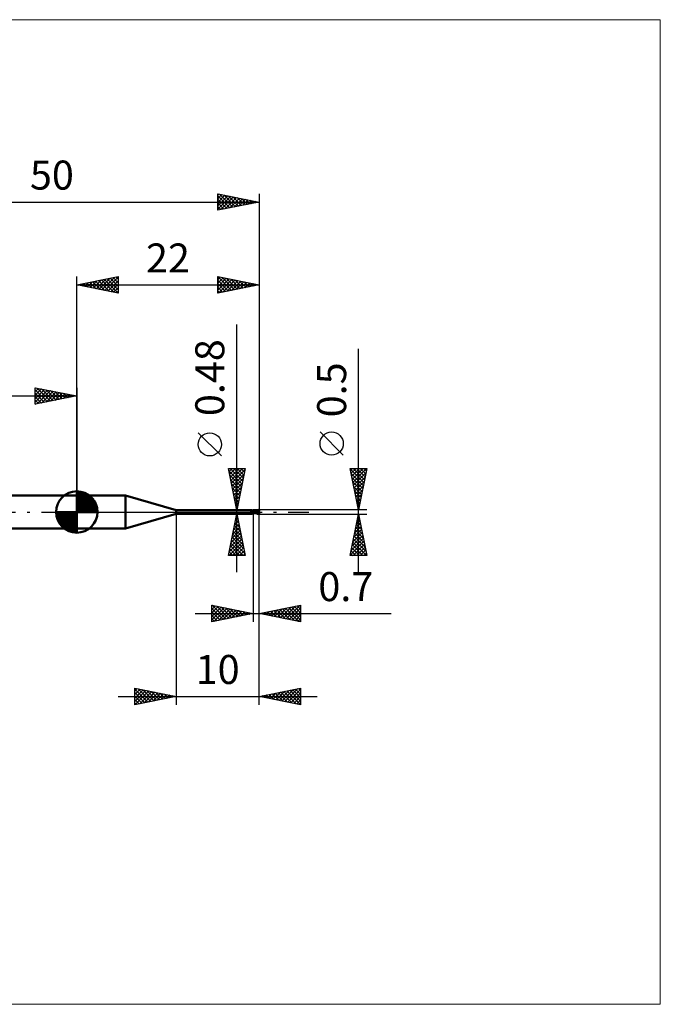
# Model space of a CAD drawing. Units: millimetres. Extents: x -66 to 70, y -59 to 59.
# Drawn here: x -7 to 70, y -59 to 59 of the extents above; entities that cross this region are included whole.
import ezdxf
from ezdxf.enums import TextEntityAlignment as Align

# ---------------------------------------------------------------- set-up
doc = ezdxf.new("R2010")
doc.units = ezdxf.units.MM
doc.header["$LTSCALE"] = 7
doc.linetypes.add('LONGDASH_DASH', pattern=[0.85, 0.4, -0.2, 0.05, -0.2])
for name, color, linetype in [('1', 4, 'CONTINUOUS'), ('2', 7, 'CONTINUOUS'), ('4', 2, 'LONGDASH_DASH'), ('CUT', 1, 'CONTINUOUS'), ('INFTOTAL', 9, 'CONTINUOUS'), ('NOCUT', 7, 'CONTINUOUS'), ('SK1', 4, 'CONTINUOUS'), ('SK2', 7, 'CONTINUOUS'), ('SK4', 2, 'LONGDASH_DASH')]:
    doc.layers.add(name, color=color, linetype=linetype)
doc.styles.get("Standard").update_dxf_attribs({"font": 'Monospac821 BT'})

msp = doc.modelspace()

# ---------------------------------------------------------------- linework, layer by layer
at = {"layer": '1', "color": 4, "linetype": 'CONTINUOUS', "lineweight": 50}
for p, q in [((0, 2), (5.86, 2)), ((0, -2), (0, 2)), ((12, 0.24), (5.86, 2)), ((5.86, -2), (5.86, 2)), ((12, 0.24), (21.14, 0.24)), ((12, -0.24), (12, 0.24)), ((20.97, 0.18), (20.98, 0.18)), ((20.97, 0.17), (20.97, 0.18)), ((20.97, 0.16), (20.97, 0.17)), ((20.97, 0.17), (20.97, 0.17)), ((20.97, 0.17), (20.97, 0.17)), ((20.97, 0.17), (20.97, 0.17)), ((20.97, 0.17), (20.97, 0.17)), ((20.97, 0.17), (20.97, 0.17)), ((20.97, 0.17), (20.97, 0.17)), ((20.97, 0.16), (20.97, 0.16)), ((20.97, 0.16), (20.97, 0.16)), ((20.97, 0.16), (20.97, 0.16)), ((20.97, 0.16), (20.97, 0.16)), ((20.97, 0.16), (20.97, 0.16)), ((20.97, 0.15), (20.97, 0.16)), ((20.98, 0.15), (20.97, 0.15)), ((20.98, 0.18), (20.99, 0.18)), ((20.98, 0.18), (20.98, 0.18)), ((20.98, 0.18), (20.98, 0.18)), ((20.98, 0.18), (20.98, 0.18)), ((20.98, 0.18), (20.98, 0.18)), ((20.98, 0.18), (20.98, 0.18)), ((20.98, 0.18), (20.98, 0.18)), ((20.98, 0.15), (20.98, 0.15)), ((20.98, 0.15), (20.98, 0.15)), ((20.98, 0.15), (20.98, 0.15)), ((20.98, 0.15), (20.98, 0.15)), ((20.98, 0.15), (20.98, 0.15)), ((20.98, 0.14), (20.98, 0.15)), ((20.98, 0.14), (20.98, 0.14)), ((20.99, 0.13), (20.98, 0.14)), ((20.99, 0.18), (21, 0.19)), ((20.99, 0.18), (20.99, 0.18)), ((20.99, 0.18), (20.99, 0.18)), ((20.99, 0.18), (20.99, 0.18)), ((21, 0.12), (20.99, 0.13)), ((21, 0.19), (21.01, 0.19)), ((21.01, 0.11), (21, 0.12)), ((21.01, 0.19), (21.02, 0.19)), ((21.02, 0.1), (21.01, 0.11)), ((21.02, 0.19), (21.03, 0.2)), ((21.03, 0.09), (21.02, 0.1)), ((21.03, 0.2), (21.04, 0.2)), ((21.04, 0.08), (21.03, 0.09)), ((21.04, 0.2), (21.05, 0.21)), ((21.06, 0.08), (21.04, 0.08)), ((21.05, 0.21), (21.06, 0.21)), ((21.06, 0.21), (21.07, 0.21)), ((21.07, 0.07), (21.06, 0.08)), ((21.07, 0.21), (21.08, 0.22)), ((21.08, 0.06), (21.07, 0.07)), ((21.08, 0.22), (21.09, 0.22)), ((21.09, 0.05), (21.08, 0.06)), ((21.09, 0.22), (21.1, 0.23)), ((21.09, 0.22), (21.09, 0.22)), ((21.11, 0.04), (21.09, 0.05)), ((21.1, 0.23), (21.11, 0.23)), ((21.11, 0.23), (21.12, 0.24)), ((21.11, 0.23), (21.11, 0.23)), ((21.12, 0.04), (21.11, 0.04)), ((21.12, 0.24), (21.13, 0.24)), ((21.12, 0.24), (21.12, 0.24)), ((21.14, 0.03), (21.12, 0.04)), ((21.13, 0.24), (21.14, 0.24)), ((21.13, 0.24), (21.13, 0.24)), ((21.15, 0.23), (21.14, 0.24)), ((21.14, 0.24), (21.14, 0.24)), ((21.14, 0.24), (21.14, 0.24)), ((21.14, 0.24), (21.14, 0.24)), ((21.14, 0.24), (21.14, 0.24)), ((21.14, 0.24), (21.14, 0.24)), ((21.14, 0.24), (21.14, 0.24)), ((21.15, 0.03), (21.14, 0.03)), ((21.15, 0.22), (21.15, 0.23)), ((21.16, 0.21), (21.15, 0.22)), ((21.16, 0.02), (21.15, 0.03)), ((21.17, 0.2), (21.16, 0.21)), ((21.17, 0.02), (21.16, 0.02)), ((21.18, 0.19), (21.17, 0.2)), ((21.18, 0.02), (21.17, 0.02)), ((21.19, 0.18), (21.18, 0.19)), ((21.18, 0.02), (21.18, 0.02)), ((21.19, 0.02), (21.18, 0.02)), ((21.2, 0.17), (21.19, 0.18)), ((21.19, 0.02), (21.19, 0.02)), ((21.2, 0.02), (21.19, 0.02)), ((21.22, 0.17), (21.2, 0.17)), ((21.21, 0.02), (21.2, 0.02)), ((21.21, 0.02), (21.21, 0.02)), ((21.21, 0.02), (21.22, 0.02)), ((21.23, 0.16), (21.22, 0.17)), ((21.22, 0.02), (21.23, 0.02)), ((21.23, 0.16), (21.23, 0.16)), ((21.24, 0.16), (21.23, 0.16)), ((21.23, 0.02), (21.23, 0.02)), ((21.23, 0.02), (21.24, 0.02)), ((21.25, 0.16), (21.24, 0.16)), ((21.24, 0.02), (21.24, 0.02)), ((21.24, 0.02), (21.25, 0.02)), ((21.26, 0.15), (21.25, 0.16)), ((21.25, 0.02), (21.25, 0.03)), ((21.25, 0.03), (21.26, 0.03)), ((21.28, 0.15), (21.26, 0.15)), ((21.26, 0.03), (21.26, 0.03)), ((21.26, 0.03), (21.27, 0.03)), ((21.26, 0), (21.27, 0)), ((21.26, 0), (21.26, 0)), ((21.27, 0.03), (21.27, 0.04)), ((21.27, 0.04), (21.27, 0.04)), ((21.27, 0.04), (21.28, 0.04)), ((21.27, 0), (21.28, 0.01)), ((21.27, 0), (21.27, 0)), ((21.28, 0.15), (21.29, 0.15)), ((21.28, 0.05), (21.29, 0.06)), ((21.28, 0.05), (21.28, 0.05)), ((21.28, 0.04), (21.28, 0.05)), ((21.28, 0.04), (21.28, 0.04)), ((21.28, 0.01), (21.29, 0.01)), ((21.28, 0.01), (21.28, 0.01)), ((21.29, 0.15), (21.3, 0.16)), ((21.29, 0.06), (21.29, 0.07)), ((21.29, 0.07), (21.3, 0.07)), ((21.29, 0.06), (21.29, 0.06)), ((21.29, 0.06), (21.29, 0.06)), ((21.29, 0.01), (21.3, 0.01)), ((21.29, 0.01), (21.29, 0.01)), ((21.3, -0.16), (21.3, 0.16)), ((21.3, 0.15), (21.3, 0.15)), ((21.3, 0.15), (21.3, 0.15)), ((21.3, 0.15), (21.3, 0.15)), ((21.31, 0.15), (21.3, 0.15)), ((21.3, 0.15), (21.31, 0.15)), ((21.3, 0.15), (21.31, 0.15)), ((21.3, 0.15), (21.3, 0.15)), ((21.3, 0.15), (21.3, 0.15)), ((21.3, 0.14), (21.3, 0.15)), ((21.3, 0.14), (21.3, 0.15)), ((21.3, 0.13), (21.3, 0.14)), ((21.3, 0.13), (21.3, 0.14)), ((21.3, 0.13), (21.3, 0.13)), ((21.3, 0.13), (21.3, 0.13)), ((21.3, 0.12), (21.3, 0.13)), ((21.3, 0.12), (21.3, 0.13)), ((21.3, 0.11), (21.3, 0.12)), ((21.3, 0.11), (21.3, 0.12)), ((21.3, 0.1), (21.3, 0.11)), ((21.3, 0.1), (21.3, 0.11)), ((21.3, 0.08), (21.3, 0.1)), ((21.3, 0.08), (21.3, 0.1)), ((21.3, 0.07), (21.3, 0.08)), ((21.3, 0.07), (21.3, 0.08)), ((21.3, 0.07), (21.3, 0.08)), ((21.31, 0.05), (21.3, 0.06)), ((21.3, 0), (21.3, 0.01)), ((21.3, 0), (21.3, 0.01)), ((21.3, 0.01), (21.3, 0.01)), ((21.3, 0.01), (21.3, 0.01)), ((21.3, 0.01), (21.3, 0.01)), ((21.3, 0.01), (21.3, 0.01)), ((21.3, 0.01), (21.3, 0.01)), ((21.3, 0.01), (21.3, 0.01)), ((21.3, 0.01), (21.3, 0.01)), ((21.3, 0.01), (21.3, 0.01)), ((21.3, 0.01), (21.3, 0.01)), ((21.3, 0.01), (21.3, 0.01)), ((21.3, 0.01), (21.3, 0.01)), ((21.3, 0.01), (21.3, 0.01)), ((21.3, 0.01), (21.3, 0.01)), ((21.3, 0.01), (21.3, 0.01)), ((21.3, 0.01), (21.3, 0.01)), ((21.3, 0.01), (21.3, 0.01)), ((21.3, 0.01), (21.3, 0.01)), ((21.3, 0.01), (21.3, 0.01)), ((21.31, 0.01), (21.3, 0.01)), ((21.3, 0.01), (21.3, 0.01)), ((21.3, 0.01), (21.3, 0.01)), ((21.3, 0.01), (21.3, 0.01)), ((21.3, 0.01), (21.3, 0.01)), ((21.3, 0.01), (21.3, 0.01)), ((21.3, 0.01), (21.3, 0.01)), ((21.3, 0.01), (21.3, 0.01)), ((21.3, 0.01), (21.3, 0.01)), ((21.3, 0.01), (21.3, 0.01)), ((21.3, 0.01), (21.3, 0.01)), ((21.3, 0.01), (21.3, 0.01)), ((21.3, 0.01), (21.3, 0.01)), ((21.3, 0.01), (21.3, 0.01)), ((21.3, 0.01), (21.3, 0.01)), ((21.31, 0), (21.3, 0.01)), ((21.3, 0.01), (21.3, 0.01)), ((21.31, 0), (21.3, 0)), ((21.31, 0), (21.3, 0)), ((21.3, 0), (21.3, 0)), ((21.3, 0), (21.3, 0)), ((21.3, 0), (21.3, 0)), ((21.3, 0), (21.3, 0)), ((21.3, 0), (21.3, 0)), ((21.3, 0), (21.3, 0)), ((21.3, 0), (21.3, 0)), ((21.3, 0), (21.3, 0)), ((21.31, 0.15), (21.31, 0.15)), ((21.31, 0.15), (21.31, 0.15)), ((21.33, 0.15), (21.31, 0.15)), ((21.31, 0.15), (21.31, 0.15)), ((21.31, 0.15), (21.31, 0.15)), ((21.33, 0.04), (21.31, 0.05)), ((21.31, 0), (21.31, 0.01)), ((21.31, 0), (21.31, 0)), ((21.31, 0), (21.31, 0)), ((21.31, 0), (21.31, 0)), ((21.32, 0), (21.31, 0)), ((21.31, 0), (21.31, 0)), ((21.31, 0), (21.31, 0)), ((21.31, 0), (21.31, 0)), ((21.31, 0), (21.31, 0)), ((21.32, 0), (21.31, 0)), ((21.32, 0), (21.32, 0)), ((21.36, 0.15), (21.33, 0.15)), ((21.34, 0.03), (21.33, 0.04)), ((21.36, 0.02), (21.34, 0.03)), ((21.36, 0.15), (21.36, 0.15)), ((21.39, 0.14), (21.36, 0.15)), ((21.37, 0.02), (21.36, 0.02)), ((21.39, 0.01), (21.37, 0.02)), ((21.42, 0.14), (21.39, 0.14)), ((21.4, 0), (21.39, 0.01)), ((21.46, -0.03), (21.4, 0)), ((21.43, 0.14), (21.42, 0.14)), ((21.45, 0.14), (21.43, 0.14)), ((21.48, 0.13), (21.45, 0.14)), ((21.49, 0.13), (21.48, 0.13)), ((21.52, 0.13), (21.49, 0.13)), ((21.53, 0.13), (21.5, 0.13)), ((21.54, 0.13), (21.52, 0.13)), ((21.55, 0.13), (21.53, 0.13)), ((21.61, 0.12), (21.54, 0.13)), ((21.57, 0.13), (21.55, 0.13)), ((21.56, 0.13), (21.61, 0.15)), ((21.61, 0.13), (21.57, 0.13)), ((21.61, 0.15), (21.66, 0.18)), ((21.61, 0.13), (21.64, 0.13)), ((21.67, 0.12), (21.61, 0.12)), ((21.62, 0.13), (21.67, 0.15)), ((21.64, 0.13), (21.68, 0.13)), ((21.66, 0.18), (21.7, 0.2)), ((21.67, 0.15), (21.71, 0.16)), ((21.73, 0.1), (21.67, 0.12)), ((21.71, 0.13), (21.68, 0.13)), ((21.7, 0.2), (21.75, 0.21)), ((21.71, 0.16), (21.76, 0.18)), ((21.74, 0.13), (21.71, 0.13)), ((21.81, 0.09), (21.73, 0.1)), ((21.77, 0.13), (21.74, 0.13)), ((21.75, 0.21), (21.81, 0.23)), ((21.76, 0.18), (21.8, 0.19)), ((21.8, 0.13), (21.77, 0.13)), ((21.8, 0.19), (21.85, 0.19)), ((21.83, 0.13), (21.8, 0.13)), ((21.81, 0.23), (21.87, 0.24)), ((21.89, 0.07), (21.81, 0.09)), ((21.86, 0.12), (21.83, 0.13)), ((21.85, 0.19), (21.9, 0.2)), ((21.89, 0.12), (21.86, 0.12)), ((21.87, 0.24), (21.94, 0.25)), ((21.89, 0.21), (21.89, 0.21)), ((21.89, 0.21), (21.89, 0.21)), ((21.89, 0.21), (21.89, 0.21)), ((21.89, 0.21), (21.89, 0.21)), ((21.89, 0.2), (21.89, 0.21)), ((21.94, 0.11), (21.89, 0.21)), ((21.9, 0.21), (21.89, 0.21)), ((21.89, 0.2), (21.89, 0.2)), ((21.9, 0.2), (21.89, 0.2)), ((21.89, 0.12), (21.89, 0.12)), ((21.89, 0.12), (21.89, 0.12)), ((21.89, 0.12), (21.89, 0.12)), ((21.89, 0.12), (21.89, 0.12)), ((21.89, 0.12), (21.89, 0.12)), ((21.89, 0.12), (21.89, 0.12)), ((21.89, 0.12), (21.89, 0.12)), ((21.89, 0.12), (21.89, 0.12)), ((21.89, 0.11), (21.89, 0.12)), ((21.89, 0.11), (21.89, 0.11)), ((21.89, 0.11), (21.89, 0.11)), ((21.89, 0.11), (21.89, 0.11)), ((21.89, 0.1), (21.89, 0.11)), ((21.9, 0.1), (21.89, 0.1)), ((21.97, 0.05), (21.89, 0.07)), ((21.91, 0.21), (21.9, 0.21)), ((21.9, 0.19), (21.9, 0.2)), ((21.9, 0.2), (21.9, 0.2)), ((21.9, 0.18), (21.9, 0.19)), ((21.9, 0.19), (21.9, 0.19)), ((21.91, 0.17), (21.9, 0.18)), ((21.9, 0.18), (21.9, 0.18)), ((21.9, 0.12), (21.89, 0.12)), ((21.9, 0.12), (21.9, 0.12)), ((21.9, 0.12), (21.9, 0.12)), ((21.9, 0.12), (21.9, 0.12)), ((21.9, 0.12), (21.91, 0.12)), ((21.92, 0.1), (21.9, 0.1)), ((21.92, 0.21), (21.91, 0.21)), ((21.91, 0.16), (21.91, 0.17)), ((21.91, 0.17), (21.91, 0.17)), ((21.91, 0.15), (21.91, 0.16)), ((21.91, 0.16), (21.91, 0.16)), ((21.91, 0.14), (21.91, 0.15)), ((21.91, 0.15), (21.91, 0.15)), ((21.91, 0.15), (21.91, 0.15)), ((21.91, 0.14), (21.91, 0.14)), ((21.91, 0.13), (21.91, 0.14)), ((21.91, 0.14), (21.91, 0.14)), ((21.91, 0.12), (21.91, 0.13)), ((21.91, 0.13), (21.91, 0.13)), ((21.91, 0.13), (21.91, 0.13)), ((21.91, 0.13), (21.91, 0.13)), ((21.91, 0.12), (21.91, 0.12)), ((21.93, 0.21), (21.92, 0.21)), ((21.93, 0.1), (21.92, 0.1)), ((21.94, 0.21), (21.93, 0.21)), ((21.93, 0.21), (21.93, 0.21)), ((21.94, 0.1), (21.93, 0.1)), ((21.94, 0.25), (22, 0.25)), ((21.95, 0.2), (21.94, 0.21)), ((21.96, 0.1), (21.94, 0.1)), ((21.95, 0.2), (21.96, 0.21)), ((21.96, 0.2), (21.95, 0.2)), ((21.96, 0.21), (21.97, 0.21)), ((21.97, 0.2), (21.96, 0.2)), ((21.97, 0.1), (21.96, 0.1)), ((21.96, 0.01), (21.97, 0.02)), ((21.96, 0), (21.96, 0.01)), ((21.97, 0.21), (21.98, 0.21)), ((21.98, 0.2), (21.97, 0.2)), ((21.97, 0.2), (21.97, 0.2)), ((21.98, 0.1), (21.97, 0.1)), ((21.97, 0.07), (21.98, 0.07)), ((21.97, 0.06), (21.97, 0.07)), ((21.97, 0.06), (21.97, 0.06)), ((21.97, 0.05), (21.97, 0.06)), ((21.97, 0.04), (21.97, 0.05)), ((21.97, 0.03), (21.97, 0.04)), ((21.97, 0.03), (21.97, 0.03)), ((21.97, 0.02), (21.97, 0.03)), ((21.98, 0.21), (21.99, 0.21)), ((21.98, 0.21), (21.98, 0.21)), ((21.99, 0.2), (21.98, 0.2)), ((21.99, 0.09), (21.98, 0.1)), ((21.98, 0.1), (21.98, 0.1)), ((21.98, 0.1), (21.98, 0.1)), ((21.98, 0.09), (21.98, 0.1)), ((21.98, 0.09), (21.98, 0.09)), ((21.98, 0.08), (21.98, 0.09)), ((21.98, 0.08), (21.98, 0.08)), ((21.98, 0.07), (21.98, 0.08)), ((22, 0.21), (21.99, 0.21)), ((21.99, 0.19), (21.99, 0.2)), ((22, 0.19), (21.99, 0.19)), ((22, 0.11), (22, 0.25)), ((22, 0.11), (22, 0.11)), ((5.86, -2), (12, -0.24)), ((12, -0.24), (21.14, -0.24)), ((21.09, -0.12), (21.1, -0.11)), ((21.09, -0.12), (21.09, -0.12)), ((21.09, -0.13), (21.09, -0.12)), ((21.09, -0.13), (21.09, -0.13)), ((21.09, -0.13), (21.09, -0.13)), ((21.09, -0.14), (21.09, -0.13)), ((21.09, -0.14), (21.09, -0.14)), ((21.09, -0.15), (21.09, -0.14)), ((21.09, -0.15), (21.09, -0.15)), ((21.09, -0.15), (21.09, -0.15)), ((21.09, -0.16), (21.09, -0.15)), ((21.09, -0.16), (21.09, -0.16)), ((21.09, -0.16), (21.09, -0.16)), ((21.09, -0.17), (21.09, -0.16)), ((21.1, -0.17), (21.09, -0.17)), ((21.1, -0.1), (21.11, -0.1)), ((21.1, -0.11), (21.1, -0.1)), ((21.1, -0.11), (21.1, -0.11)), ((21.1, -0.11), (21.1, -0.11)), ((21.1, -0.17), (21.1, -0.17)), ((21.1, -0.18), (21.1, -0.17)), ((21.11, -0.18), (21.1, -0.18)), ((21.11, -0.09), (21.12, -0.08)), ((21.11, -0.09), (21.11, -0.09)), ((21.11, -0.1), (21.11, -0.09)), ((21.11, -0.18), (21.11, -0.18)), ((21.11, -0.18), (21.11, -0.18)), ((21.12, -0.18), (21.11, -0.18)), ((21.12, -0.08), (21.13, -0.08)), ((21.12, -0.08), (21.12, -0.08)), ((21.12, -0.19), (21.12, -0.18)), ((21.13, -0.2), (21.12, -0.19)), ((21.13, -0.07), (21.14, -0.07)), ((21.13, -0.08), (21.13, -0.07)), ((21.13, -0.21), (21.13, -0.2)), ((21.13, -0.22), (21.13, -0.21)), ((21.13, -0.21), (21.13, -0.21)), ((21.14, -0.22), (21.13, -0.22)), ((21.14, -0.06), (21.15, -0.06)), ((21.14, -0.07), (21.14, -0.06)), ((21.14, -0.23), (21.14, -0.22)), ((21.14, -0.24), (21.14, -0.23)), ((21.14, -0.23), (21.14, -0.23)), ((21.14, -0.23), (21.14, -0.23)), ((21.14, -0.24), (21.15, -0.23)), ((21.14, -0.24), (21.14, -0.24)), ((21.14, -0.24), (21.14, -0.24)), ((21.14, -0.24), (21.14, -0.24)), ((21.14, -0.24), (21.14, -0.24)), ((21.14, -0.24), (21.14, -0.24)), ((21.14, -0.24), (21.14, -0.24)), ((21.14, -0.24), (21.14, -0.24)), ((21.15, -0.06), (21.16, -0.05)), ((21.15, -0.06), (21.15, -0.06)), ((21.15, -0.22), (21.16, -0.21)), ((21.15, -0.23), (21.15, -0.22)), ((21.16, -0.05), (21.17, -0.04)), ((21.16, -0.05), (21.16, -0.05)), ((21.16, -0.21), (21.17, -0.2)), ((21.17, -0.04), (21.18, -0.04)), ((21.17, -0.04), (21.17, -0.04)), ((21.17, -0.2), (21.18, -0.19)), ((21.18, -0.03), (21.19, -0.03)), ((21.18, -0.04), (21.18, -0.03)), ((21.18, -0.04), (21.18, -0.04)), ((21.18, -0.19), (21.19, -0.18)), ((21.19, -0.03), (21.2, -0.02)), ((21.19, -0.03), (21.19, -0.03)), ((21.19, -0.03), (21.19, -0.03)), ((21.19, -0.03), (21.19, -0.03)), ((21.19, -0.18), (21.2, -0.17)), ((21.2, -0.02), (21.21, -0.02)), ((21.2, -0.17), (21.22, -0.17)), ((21.21, -0.02), (21.22, -0.02)), ((21.22, -0.02), (21.23, -0.01)), ((21.22, -0.17), (21.23, -0.16)), ((21.23, -0.01), (21.24, -0.01)), ((21.23, -0.16), (21.24, -0.16)), ((21.23, -0.16), (21.23, -0.16)), ((21.24, -0.01), (21.25, 0)), ((21.24, -0.01), (21.24, -0.01)), ((21.24, -0.01), (21.24, -0.01)), ((21.24, -0.01), (21.24, -0.01)), ((21.24, -0.01), (21.24, -0.01)), ((21.24, -0.01), (21.24, -0.01)), ((21.24, -0.01), (21.24, -0.01)), ((21.24, -0.01), (21.24, -0.01)), ((21.24, -0.16), (21.25, -0.16)), ((21.25, 0), (21.26, 0)), ((21.25, 0), (21.25, 0)), ((21.25, 0), (21.25, 0)), ((21.25, 0), (21.25, 0)), ((21.25, -0.16), (21.26, -0.15)), ((21.26, -0.15), (21.28, -0.15)), ((21.29, -0.15), (21.28, -0.15)), ((21.3, -0.16), (21.29, -0.15)), ((21.3, -0.08), (21.3, -0.08)), ((21.3, -0.08), (21.3, -0.08)), ((21.31, -0.08), (21.3, -0.08)), ((21.3, -0.08), (21.3, -0.08)), ((21.3, -0.13), (21.3, -0.13)), ((21.3, -0.13), (21.3, -0.13)), ((21.3, -0.13), (21.3, -0.13)), ((21.31, -0.13), (21.3, -0.13)), ((21.3, -0.15), (21.31, -0.15)), ((21.3, -0.15), (21.3, -0.15)), ((21.3, -0.15), (21.3, -0.15)), ((21.3, -0.15), (21.3, -0.15)), ((21.31, -0.01), (21.31, 0)), ((21.31, -0.01), (21.31, 0)), ((21.31, 0), (21.31, 0)), ((21.31, 0), (21.31, 0)), ((21.31, -0.02), (21.31, -0.01)), ((21.31, -0.02), (21.31, -0.01)), ((21.31, -0.01), (21.31, -0.01)), ((21.31, -0.01), (21.31, -0.01)), ((21.31, -0.01), (21.31, -0.01)), ((21.31, -0.01), (21.31, -0.01)), ((21.31, -0.03), (21.31, -0.02)), ((21.31, -0.03), (21.31, -0.02)), ((21.31, -0.02), (21.31, -0.02)), ((21.31, -0.02), (21.31, -0.02)), ((21.31, -0.02), (21.31, -0.02)), ((21.31, -0.02), (21.31, -0.02)), ((21.31, -0.04), (21.31, -0.03)), ((21.31, -0.04), (21.31, -0.03)), ((21.31, -0.03), (21.31, -0.03)), ((21.31, -0.03), (21.31, -0.03)), ((21.31, -0.05), (21.31, -0.04)), ((21.31, -0.05), (21.31, -0.04)), ((21.31, -0.04), (21.31, -0.04)), ((21.31, -0.04), (21.31, -0.04)), ((21.31, -0.06), (21.31, -0.05)), ((21.31, -0.06), (21.31, -0.05)), ((21.31, -0.05), (21.31, -0.05)), ((21.31, -0.05), (21.31, -0.05)), ((21.31, -0.07), (21.31, -0.06)), ((21.31, -0.07), (21.31, -0.06)), ((21.31, -0.06), (21.31, -0.06)), ((21.31, -0.06), (21.31, -0.06)), ((21.31, -0.08), (21.31, -0.07)), ((21.31, -0.08), (21.31, -0.07)), ((21.31, -0.07), (21.31, -0.07)), ((21.31, -0.07), (21.31, -0.07)), ((21.31, -0.08), (21.31, -0.08)), ((21.31, -0.08), (21.31, -0.08)), ((21.35, -0.09), (21.31, -0.08)), ((21.31, -0.09), (21.31, -0.08)), ((21.31, -0.09), (21.31, -0.08)), ((21.31, -0.1), (21.31, -0.09)), ((21.31, -0.1), (21.31, -0.09)), ((21.31, -0.09), (21.31, -0.09)), ((21.31, -0.09), (21.31, -0.09)), ((21.31, -0.1), (21.31, -0.1)), ((21.31, -0.1), (21.31, -0.1)), ((21.31, -0.11), (21.31, -0.1)), ((21.31, -0.11), (21.31, -0.1)), ((21.31, -0.12), (21.31, -0.11)), ((21.31, -0.12), (21.31, -0.11)), ((21.31, -0.11), (21.31, -0.11)), ((21.31, -0.11), (21.31, -0.11)), ((21.31, -0.11), (21.31, -0.11)), ((21.31, -0.11), (21.31, -0.11)), ((21.31, -0.13), (21.31, -0.12)), ((21.31, -0.13), (21.31, -0.12)), ((21.31, -0.12), (21.31, -0.12)), ((21.31, -0.12), (21.31, -0.12)), ((21.31, -0.12), (21.31, -0.12)), ((21.31, -0.12), (21.31, -0.12)), ((21.31, -0.13), (21.31, -0.13)), ((21.31, -0.13), (21.31, -0.13)), ((21.34, -0.13), (21.31, -0.13)), ((21.31, -0.14), (21.31, -0.13)), ((21.31, -0.14), (21.31, -0.13)), ((21.31, -0.13), (21.31, -0.13)), ((21.31, -0.13), (21.31, -0.13)), ((21.31, -0.13), (21.31, -0.13)), ((21.31, -0.13), (21.31, -0.13)), ((21.31, -0.15), (21.31, -0.14)), ((21.31, -0.15), (21.31, -0.14)), ((21.31, -0.14), (21.31, -0.14)), ((21.31, -0.14), (21.31, -0.14)), ((21.31, -0.14), (21.31, -0.14)), ((21.31, -0.14), (21.31, -0.14)), ((21.31, -0.14), (21.31, -0.14)), ((21.31, -0.14), (21.31, -0.14)), ((21.31, -0.15), (21.33, -0.15)), ((21.31, -0.15), (21.31, -0.15)), ((21.31, -0.15), (21.31, -0.15)), ((21.31, -0.15), (21.31, -0.15)), ((21.31, -0.15), (21.31, -0.15)), ((21.31, -0.15), (21.31, -0.15)), ((21.31, -0.15), (21.31, -0.15)), ((21.31, -0.15), (21.31, -0.15)), ((21.31, -0.15), (21.31, -0.15)), ((21.31, -0.15), (21.31, -0.15)), ((21.31, -0.15), (21.31, -0.15)), ((21.31, -0.15), (21.31, -0.15)), ((21.31, -0.15), (21.31, -0.15)), ((21.32, 0), (21.32, 0)), ((21.32, 0), (21.32, 0)), ((21.32, 0), (21.32, 0)), ((21.36, -0.03), (21.32, 0)), ((21.32, 0), (21.32, 0)), ((21.33, -0.15), (21.36, -0.15)), ((21.36, -0.13), (21.34, -0.13)), ((21.39, -0.1), (21.35, -0.09)), ((21.41, -0.05), (21.36, -0.03)), ((21.39, -0.13), (21.36, -0.13)), ((21.36, -0.15), (21.37, -0.14)), ((21.37, -0.14), (21.4, -0.14)), ((21.43, -0.1), (21.39, -0.1)), ((21.41, -0.13), (21.39, -0.13)), ((21.4, -0.14), (21.42, -0.14)), ((21.45, -0.08), (21.41, -0.05)), ((21.43, -0.13), (21.41, -0.13)), ((21.42, -0.14), (21.43, -0.14)), ((21.47, -0.11), (21.43, -0.1)), ((21.45, -0.13), (21.43, -0.13)), ((21.43, -0.14), (21.47, -0.13)), ((21.5, -0.1), (21.45, -0.08)), ((21.45, -0.13), (21.48, -0.13)), ((21.52, -0.06), (21.46, -0.03)), ((21.5, -0.12), (21.47, -0.11)), ((21.47, -0.13), (21.49, -0.13)), ((21.48, -0.13), (21.5, -0.13)), ((21.49, -0.13), (21.5, -0.13)), ((21.54, -0.12), (21.5, -0.1)), ((21.54, -0.12), (21.5, -0.12)), ((21.5, -0.13), (21.51, -0.13)), ((21.51, -0.13), (21.53, -0.13)), ((21.57, -0.09), (21.52, -0.06)), ((21.53, -0.13), (21.54, -0.13)), ((21.59, -0.14), (21.54, -0.12)), ((21.54, -0.13), (21.55, -0.13)), ((21.61, -0.12), (21.57, -0.09)), ((21.63, -0.16), (21.59, -0.14)), ((21.65, -0.14), (21.61, -0.12)), ((21.67, -0.18), (21.63, -0.16)), ((21.68, -0.15), (21.65, -0.14)), ((21.72, -0.2), (21.67, -0.18)), ((21.72, -0.17), (21.68, -0.15)), ((21.75, -0.18), (21.72, -0.17)), ((21.77, -0.22), (21.72, -0.2)), ((21.78, -0.19), (21.75, -0.18)), ((21.82, -0.23), (21.77, -0.22)), ((21.81, -0.2), (21.78, -0.19)), ((21.85, -0.21), (21.81, -0.2)), ((21.88, -0.24), (21.82, -0.23)), ((21.88, -0.22), (21.85, -0.21)), ((21.92, -0.23), (21.88, -0.22)), ((21.94, -0.25), (21.88, -0.24)), ((21.96, -0.24), (21.92, -0.23)), ((22, -0.25), (21.94, -0.25)), ((21.96, -0.01), (21.96, 0)), ((21.96, -0.02), (21.96, -0.01)), ((21.96, -0.03), (21.96, -0.02)), ((21.96, -0.04), (21.96, -0.03)), ((21.96, -0.05), (21.96, -0.04)), ((21.96, -0.06), (21.96, -0.05)), ((21.96, -0.07), (21.96, -0.06)), ((21.96, -0.08), (21.96, -0.07)), ((21.96, -0.09), (21.96, -0.08)), ((21.96, -0.1), (21.96, -0.09)), ((21.96, -0.11), (21.96, -0.1)), ((21.96, -0.12), (21.96, -0.11)), ((21.96, -0.13), (21.96, -0.12)), ((21.96, -0.14), (21.96, -0.13)), ((21.96, -0.15), (21.96, -0.14)), ((21.97, -0.15), (21.96, -0.15)), ((21.99, -0.24), (21.96, -0.24)), ((21.97, -0.16), (21.97, -0.15)), ((21.97, -0.17), (21.97, -0.16)), ((21.97, -0.18), (21.97, -0.17)), ((21.97, -0.19), (21.97, -0.18)), ((21.97, -0.2), (21.97, -0.19)), ((21.98, -0.2), (21.97, -0.2)), ((21.98, -0.21), (21.98, -0.2)), ((21.98, -0.22), (21.98, -0.21)), ((21.98, -0.22), (21.98, -0.22)), ((21.99, -0.23), (21.98, -0.22)), ((21.99, -0.23), (21.99, -0.23)), ((21.99, -0.24), (21.99, -0.23)), ((21.99, -0.24), (21.99, -0.24)), ((22, -0.25), (22, -0.11)), ((22, -0.25), (22, -0.25)), ((0, -2), (5.86, -2))]:
    msp.add_line(p, q, dxfattribs=at)
for centre, major_axis, ratio, start_param, end_param in [((21.2, 0.29), (-0.108, 0.235), 0.929446, 1.609126, 3.001541), ((21.34, -0.36), (0.157, 0.341), 0.929445, 0.576001, 0.734851), ((22, 0), (-0.085, 0.109), 0.33804, 5.769839, 6.413017), ((22, 0), (-0.221, 0), 0.508406, 4.71298, 4.969332), ((22.01, 0), (0, 0.113), 0.324916, 0.307343, 2.83425), ((21.31, -0.34), (0.113, 0.247), 0.929446, 0.515596, 1.337872), ((22.01, 0), (0, 0.25), 0.324917, 2.921205, 3.004986)]:
    msp.add_ellipse(centre, major_axis=major_axis, ratio=ratio, start_param=start_param, end_param=end_param, dxfattribs=at)
at = {"layer": '2', "color": 7, "linetype": 'CONTINUOUS', "lineweight": 25}
for p, q in [((0, 2), (0, 28.4)), ((0, 27.4), (5, 28.4)), ((0, 27.4), (22, 27.4)), ((5, 26.4), (0, 27.4)), ((0.15, 27.43), (0.22, 27.36)), ((0.21, 27.36), (0.31, 27.46)), ((0.5, 27.5), (0.75, 27.25)), ((0.56, 27.29), (0.84, 27.57)), ((0.85, 27.57), (1.28, 27.14)), ((0.91, 27.22), (1.37, 27.67)), ((1.21, 27.64), (1.81, 27.04)), ((1.27, 27.15), (1.9, 27.78)), ((1.56, 27.71), (2.34, 26.93)), ((1.62, 27.08), (2.43, 27.89)), ((1.92, 27.78), (2.87, 26.83)), ((1.97, 27.01), (2.96, 27.99)), ((2.27, 27.85), (3.4, 26.72)), ((2.33, 26.93), (3.49, 28.1)), ((2.62, 27.92), (3.93, 26.61)), ((2.68, 26.86), (4.02, 28.2)), ((2.98, 28), (4.46, 26.51)), ((3.03, 26.79), (4.55, 28.31)), ((3.33, 28.07), (4.99, 26.4)), ((3.39, 26.72), (5, 28.33)), ((3.68, 28.14), (5, 26.82)), ((3.74, 26.65), (5, 27.91)), ((4.04, 28.21), (5, 27.24)), ((4.1, 26.58), (5, 27.49)), ((4.39, 28.28), (5, 27.67)), ((4.74, 28.35), (5, 28.09)), ((5, 28.4), (5, 26.4)), ((17, 26.4), (17, 28.4)), ((17, 28.4), (22, 27.4)), ((17, 28.4), (18.66, 26.73)), ((17, 28.03), (17.31, 28.34)), ((17, 27.61), (17.66, 28.27)), ((17, 27.18), (18.01, 28.2)), ((17, 26.76), (18.37, 28.13)), ((17, 27.97), (18.31, 26.66)), ((17, 27.55), (17.96, 26.59)), ((22, 27.4), (17, 26.4)), ((17.08, 26.42), (18.72, 28.06)), ((17.53, 28.29), (19.02, 26.8)), ((17.61, 26.52), (19.08, 27.98)), ((18.06, 28.19), (19.37, 26.87)), ((18.14, 26.63), (19.43, 27.91)), ((18.59, 28.08), (19.72, 26.94)), ((18.67, 26.73), (19.78, 27.84)), ((19.12, 27.98), (20.08, 27.02)), ((19.2, 26.84), (20.14, 27.77)), ((19.65, 27.87), (20.43, 27.09)), ((19.73, 26.95), (20.49, 27.7)), ((20.18, 27.76), (20.78, 27.16)), ((20.26, 27.05), (20.84, 27.63)), ((20.71, 27.66), (21.14, 27.23)), ((20.8, 27.16), (21.2, 27.56)), ((21.24, 27.55), (21.49, 27.3)), ((21.33, 27.27), (21.55, 27.49)), ((21.77, 27.45), (21.85, 27.37)), ((21.86, 27.37), (21.9, 27.42)), ((22, 28.4), (22, 0.25)), ((4.45, 26.51), (5, 27.06)), ((4.8, 26.44), (5, 26.64)), ((17, 27.12), (17.6, 26.52)), ((17, 26.7), (17.25, 26.45)), ((19.3, -7.24), (19.3, 22.64)), ((34, -7.25), (34, 19.68)), ((17.45, 6.76), (14.65, 9.56)), ((32.15, 6.86), (29.35, 9.66)), ((19.3, 0.24), (18.3, 5.24)), ((18.3, 5.24), (20.3, 5.24)), ((18.3, 5.23), (18.31, 5.24)), ((18.35, 4.98), (19.93, 3.4)), ((18.37, 4.88), (18.74, 5.24)), ((18.44, 4.52), (19.16, 5.24)), ((18.51, 4.17), (19.58, 5.24)), ((18.52, 5.24), (20, 3.76)), ((18.58, 3.82), (20.01, 5.24)), ((18.66, 3.46), (20.27, 5.07)), ((18.94, 5.24), (20.07, 4.11)), ((20.3, 5.24), (19.3, 0.24)), ((19.37, 5.24), (20.14, 4.46)), ((19.79, 5.24), (20.22, 4.82)), ((20.22, 5.24), (20.29, 5.17)), ((34, 0.25), (33, 5.25)), ((33, 5.25), (35, 5.25)), ((33.02, 5.17), (34.66, 3.53)), ((33.05, 5.02), (33.28, 5.25)), ((33.12, 4.67), (33.7, 5.25)), ((33.19, 4.31), (34.13, 5.25)), ((33.26, 3.96), (34.55, 5.25)), ((33.33, 3.61), (34.97, 5.25)), ((33.36, 5.25), (34.73, 3.88)), ((33.4, 3.25), (34.9, 4.75)), ((33.78, 5.25), (34.8, 4.24)), ((35, 5.25), (34, 0.25)), ((34.21, 5.25), (34.87, 4.59)), ((34.63, 5.25), (34.94, 4.94)), ((18.46, 4.45), (19.86, 3.05)), ((18.56, 3.92), (19.79, 2.69)), ((18.73, 3.11), (20.16, 4.54)), ((18.8, 2.76), (20.05, 4.01)), ((33.12, 4.64), (34.58, 3.17)), ((33.23, 4.11), (34.51, 2.82)), ((33.33, 3.58), (34.44, 2.47)), ((33.47, 2.9), (34.79, 4.22)), ((33.54, 2.54), (34.69, 3.69)), ((18.67, 3.39), (19.72, 2.34)), ((18.78, 2.86), (19.65, 1.99)), ((18.87, 2.4), (19.95, 3.48)), ((18.94, 2.05), (19.84, 2.95)), ((19.01, 1.69), (19.74, 2.42)), ((33.44, 3.05), (34.37, 2.11)), ((33.55, 2.52), (34.3, 1.76)), ((33.61, 2.19), (34.58, 3.16)), ((33.68, 1.84), (34.48, 2.63)), ((18.88, 2.33), (19.58, 1.63)), ((18.99, 1.8), (19.51, 1.28)), ((19.08, 1.34), (19.63, 1.89)), ((19.09, 1.27), (19.44, 0.93)), ((19.15, 0.99), (19.52, 1.36)), ((33.65, 1.99), (34.23, 1.41)), ((33.75, 1.48), (34.37, 2.1)), ((33.76, 1.45), (34.16, 1.05)), ((33.82, 1.13), (34.26, 1.57)), ((18.3, 0.24), (21.3, 0.24)), ((19.2, 0.74), (19.37, 0.57)), ((19.22, 0.63), (19.42, 0.83)), ((19.29, 0.28), (19.31, 0.3)), ((35, 0.25), (22, 0.25)), ((33.87, 0.92), (34.09, 0.7)), ((33.89, 0.78), (34.16, 1.04)), ((33.97, 0.42), (34.05, 0.51)), ((33.97, 0.39), (34.02, 0.35)), ((12, -0.24), (12, -23.25)), ((21.3, -0.24), (18.3, -0.24)), ((18.3, -5.24), (19.3, -0.24)), ((19.03, -1.61), (19.48, -1.15)), ((19.13, -1.08), (19.41, -0.8)), ((19.16, -0.92), (19.5, -1.26)), ((19.23, -0.57), (19.4, -0.73)), ((19.24, -0.55), (19.34, -0.45)), ((19.3, -0.24), (20.3, -5.24)), ((21.3, -0.25), (21.3, -13.25)), ((22, -0.25), (35, -0.25)), ((22, -13.25), (22, -0.25)), ((22, -23.25), (22, -0.25)), ((33, -5.25), (34, -0.25)), ((33.76, -1.45), (34.16, -1.05)), ((33.82, -1.15), (34.27, -1.6)), ((33.87, -0.92), (34.09, -0.7)), ((33.89, -0.8), (34.16, -1.07)), ((33.96, -0.44), (34.06, -0.54)), ((33.97, -0.39), (34.02, -0.34)), ((34, -0.25), (35, -5.25)), ((18.71, -3.2), (19.7, -2.22)), ((18.81, -2.67), (19.62, -1.86)), ((18.88, -2.33), (19.93, -3.38)), ((18.92, -2.14), (19.55, -1.51)), ((18.95, -1.98), (19.82, -2.85)), ((19.02, -1.63), (19.72, -2.32)), ((19.09, -1.27), (19.61, -1.79)), ((33.44, -3.04), (34.37, -2.11)), ((33.55, -2.51), (34.3, -1.76)), ((33.61, -2.21), (34.59, -3.19)), ((33.65, -1.98), (34.23, -1.4)), ((33.68, -1.86), (34.48, -2.66)), ((33.75, -1.5), (34.38, -2.13)), ((18.39, -4.79), (19.91, -3.28)), ((18.5, -4.26), (19.84, -2.92)), ((18.6, -3.73), (19.77, -2.57)), ((18.67, -3.4), (20.25, -4.97)), ((18.74, -3.04), (20.14, -4.44)), ((18.81, -2.69), (20.03, -3.91)), ((33.02, -5.16), (34.65, -3.52)), ((33.12, -4.63), (34.58, -3.17)), ((33.23, -4.1), (34.51, -2.82)), ((33.34, -3.57), (34.44, -2.46)), ((33.4, -3.27), (34.91, -4.78)), ((33.47, -2.92), (34.8, -4.25)), ((33.54, -2.57), (34.69, -3.72)), ((18.37, -5.24), (19.98, -3.63)), ((18.46, -4.46), (19.24, -5.24)), ((18.53, -4.1), (19.66, -5.24)), ((18.6, -3.75), (20.09, -5.24)), ((18.79, -5.24), (20.05, -3.98)), ((19.22, -5.24), (20.12, -4.34)), ((19.64, -5.24), (20.19, -4.69)), ((33.11, -4.69), (33.68, -5.25)), ((33.18, -4.33), (34.1, -5.25)), ((33.25, -3.98), (34.52, -5.25)), ((33.32, -3.63), (34.95, -5.25)), ((33.35, -5.25), (34.73, -3.88)), ((33.78, -5.25), (34.8, -4.23)), ((34.2, -5.25), (34.87, -4.58)), ((20.3, -5.24), (18.3, -5.24)), ((18.32, -5.16), (18.39, -5.24)), ((18.39, -4.81), (18.82, -5.24)), ((20.06, -5.24), (20.26, -5.04)), ((35, -5.25), (33, -5.25)), ((33.04, -5.04), (33.25, -5.25)), ((34.63, -5.25), (34.94, -4.94)), ((16.3, -13.25), (16.3, -11.25)), ((16.3, -11.25), (21.3, -12.25)), ((16.3, -11.33), (16.36, -11.26)), ((16.3, -11.75), (16.72, -11.33)), ((16.3, -12.18), (17.07, -11.4)), ((16.3, -12.6), (17.42, -11.47)), ((16.3, -13.02), (17.78, -11.55)), ((16.3, -11.63), (17.65, -12.98)), ((16.35, -11.26), (18, -12.91)), ((16.55, -13.2), (18.13, -11.62)), ((16.88, -11.37), (18.35, -12.84)), ((17.08, -13.09), (18.49, -11.69)), ((17.41, -11.47), (18.71, -12.77)), ((17.61, -12.99), (18.84, -11.76)), ((17.94, -11.58), (19.06, -12.7)), ((18.14, -12.88), (19.19, -11.83)), ((18.47, -11.68), (19.42, -12.63)), ((19, -11.79), (19.77, -12.56)), ((22, -12.25), (27, -11.25)), ((23.51, -12.55), (24.26, -11.8)), ((23.86, -12.62), (24.79, -11.69)), ((24.13, -11.82), (25.19, -12.89)), ((24.21, -12.69), (25.32, -11.59)), ((24.48, -11.75), (25.72, -12.99)), ((24.57, -12.76), (25.85, -11.48)), ((24.84, -11.68), (26.25, -13.1)), ((24.92, -12.83), (26.38, -11.37)), ((25.19, -11.61), (26.78, -13.21)), ((25.27, -12.9), (26.91, -11.27)), ((25.54, -11.54), (27, -13)), ((25.63, -12.98), (27, -11.6)), ((25.9, -11.47), (27, -12.58)), ((26.25, -11.4), (27, -12.15)), ((26.6, -11.33), (27, -11.73)), ((26.96, -11.26), (27, -11.3)), ((27, -11.25), (27, -13.25)), ((14.3, -12.25), (37.92, -12.25)), ((16.3, -12.06), (17.29, -13.05)), ((21.3, -12.25), (16.3, -13.25)), ((16.3, -12.48), (16.94, -13.12)), ((16.3, -12.91), (16.59, -13.19)), ((18.67, -12.78), (19.55, -11.9)), ((19.2, -12.67), (19.9, -11.97)), ((19.53, -11.9), (20.12, -12.49)), ((19.73, -12.56), (20.25, -12.04)), ((20.06, -12), (20.48, -12.41)), ((20.26, -12.46), (20.61, -12.11)), ((20.59, -12.11), (20.83, -12.34)), ((20.79, -12.35), (20.96, -12.18)), ((21.12, -12.21), (21.18, -12.27)), ((27, -13.25), (22, -12.25)), ((22.01, -12.25), (22.01, -12.25)), ((22.09, -12.27), (22.14, -12.22)), ((22.36, -12.18), (22.54, -12.36)), ((22.45, -12.34), (22.67, -12.12)), ((22.71, -12.11), (23.07, -12.46)), ((22.8, -12.41), (23.2, -12.01)), ((23.07, -12.04), (23.6, -12.57)), ((23.15, -12.48), (23.73, -11.9)), ((23.42, -11.97), (24.13, -12.68)), ((23.77, -11.9), (24.66, -12.78)), ((25.98, -13.05), (27, -12.03)), ((26.33, -13.12), (27, -12.45)), ((26.69, -13.19), (27, -12.88)), ((7, -23.25), (7, -21.25)), ((7, -21.25), (12, -22.25)), ((7, -21.6), (7.29, -21.31)), ((7, -21.36), (8.57, -22.94)), ((7, -22.03), (7.65, -21.38)), ((7.39, -21.33), (8.93, -22.86)), ((22, -22.25), (27, -21.25)), ((25.12, -22.87), (26.68, -21.31)), ((26.4, -21.37), (27, -21.97)), ((26.76, -21.3), (27, -21.54)), ((27, -21.25), (27, -23.25)), ((5, -22.25), (29, -22.25)), ((7, -22.45), (8, -21.45)), ((7, -22.88), (8.35, -21.52)), ((7, -21.79), (8.22, -23.01)), ((7, -22.21), (7.87, -23.08)), ((12, -22.25), (7, -23.25)), ((7.06, -23.24), (8.71, -21.59)), ((7.59, -23.13), (9.06, -21.66)), ((7.92, -21.43), (9.28, -22.79)), ((8.12, -23.03), (9.42, -21.73)), ((8.45, -21.54), (9.63, -22.72)), ((8.65, -22.92), (9.77, -21.8)), ((8.98, -21.65), (9.99, -22.65)), ((9.18, -22.81), (10.12, -21.87)), ((9.51, -21.75), (10.34, -22.58)), ((9.71, -22.71), (10.48, -21.95)), ((10.04, -21.86), (10.7, -22.51)), ((10.24, -22.6), (10.83, -22.02)), ((10.57, -21.96), (11.05, -22.44)), ((10.77, -22.5), (11.18, -22.09)), ((11.1, -22.07), (11.4, -22.37)), ((11.3, -22.39), (11.54, -22.16)), ((11.63, -22.18), (11.76, -22.3)), ((11.83, -22.28), (11.89, -22.23)), ((27, -23.25), (22, -22.25)), ((22.16, -22.22), (22.24, -22.3)), ((22.29, -22.31), (22.44, -22.16)), ((22.51, -22.15), (22.77, -22.4)), ((22.65, -22.38), (22.97, -22.06)), ((22.87, -22.08), (23.3, -22.51)), ((23, -22.45), (23.5, -21.95)), ((23.22, -22.01), (23.83, -22.62)), ((23.35, -22.52), (24.03, -21.84)), ((23.57, -21.94), (24.36, -22.72)), ((23.71, -22.59), (24.56, -21.74)), ((23.93, -21.86), (24.89, -22.83)), ((24.06, -22.66), (25.09, -21.63)), ((24.28, -21.79), (25.42, -22.93)), ((24.41, -22.73), (25.62, -21.53)), ((24.63, -21.72), (25.95, -23.04)), ((24.77, -22.8), (26.15, -21.42)), ((24.99, -21.65), (26.48, -23.15)), ((25.34, -21.58), (27, -23.24)), ((25.48, -22.95), (27, -21.42)), ((25.69, -21.51), (27, -22.82)), ((25.83, -23.02), (27, -21.84)), ((26.05, -21.44), (27, -22.39)), ((26.18, -23.09), (27, -22.27)), ((7, -22.63), (7.51, -23.15)), ((7, -23.06), (7.16, -23.22)), ((26.54, -23.16), (27, -22.69)), ((26.89, -23.23), (27, -23.12))]:
    msp.add_line(p, q, dxfattribs=at)
for centre in [(16.05, 8.16), (30.75, 8.26)]:
    msp.add_circle(centre, 1.4, dxfattribs=at)
at = {"layer": '4', "color": 2, "linetype": 'LONGDASH_DASH', "lineweight": 25}
msp.add_line((0, 0), (22, 0), dxfattribs=at)
at = {"layer": 'CUT', "color": 1, "linetype": 'CONTINUOUS', "lineweight": 25}
for p, q in [((22, 0.25), (21.3, 0.25)), ((21.3, 0.25), (21.3, 0.24)), ((21.3, 0.24), (21.31, 0.11)), ((21.31, 0.11), (22, 0.11)), ((22, 0.11), (22, 0.25))]:
    msp.add_line(p, q, dxfattribs=at)
at = {"layer": 'INFTOTAL', "color": 9, "linetype": 'CONTINUOUS', "lineweight": 18}
for p, q in [((70.4, 59.4), (-66, 59.4)), ((70.4, -59.4), (70.4, 59.4)), ((-66, -59.4), (70.4, -59.4))]:
    msp.add_line(p, q, dxfattribs=at)
at = {"layer": 'NOCUT', "color": 7, "linetype": 'CONTINUOUS', "lineweight": 25}
for p, q in [((5.86, 2), (0, 2)), ((0, 2), (0, 0)), ((12, 0.24), (5.86, 2)), ((0, 0), (21.9, 0)), ((21.3, 0.24), (12, 0.24)), ((21.31, 0.11), (21.3, 0.24)), ((21.3, 0.24), (21.3, 0.24)), ((21.9, 0.11), (21.31, 0.11)), ((21.9, 0), (21.9, 0.11))]:
    msp.add_line(p, q, dxfattribs=at)
at = {"layer": 'SK1', "color": 4, "linetype": 'CONTINUOUS', "lineweight": 50}
for p, q in [((0, 0), (0, 2.5)), ((0, 2.44), (0.06, 2.5)), ((0, 2.08), (0.39, 2.47)), ((0, 2.44), (2.44, 0)), ((0, 1.73), (0.68, 2.41)), ((0.31, 2.48), (2.48, 0.31)), ((0.76, 2.38), (2.38, 0.76)), ((0, 2), (-27.7, 2)), ((0, 1.37), (0.94, 2.32)), ((0, 1.02), (1.18, 2.2)), ((0, 2.08), (2.08, 0)), ((0, 0.67), (1.4, 2.07)), ((0, 0.31), (1.6, 1.92)), ((0, 1.73), (1.73, 0)), ((0, 1.37), (1.37, 0)), ((0.04, 0), (1.79, 1.75)), ((0.39, 0), (1.95, 1.56)), ((0.75, 0), (2.1, 1.35)), ((1.49, 2.01), (2.01, 1.49)), ((0, 0), (-2.5, 0)), ((-2.5, -0.06), (-2.44, 0)), ((-2.47, -0.39), (-2.08, 0)), ((-2.41, -0.68), (-1.73, 0)), ((-2.32, -0.94), (-1.37, 0)), ((-2.2, -1.18), (-1.02, 0)), ((-2.16, 0), (0, -2.16)), ((-2.07, -1.4), (-0.67, 0)), ((-1.92, -1.6), (-0.31, 0)), ((-1.81, 0), (0, -1.81)), ((-1.45, 0), (0, -1.45)), ((-1.1, 0), (0, -1.1)), ((-0.75, 0), (0, -0.75)), ((-0.39, 0), (0, -0.39)), ((-0.04, 0), (0, -0.04)), ((0, 1.02), (1.02, 0)), ((0, 0.67), (0.67, 0)), ((0, 0.31), (0.31, 0)), ((0, 0), (2.5, 0)), ((0, -2.5), (0, 0)), ((1.1, 0), (2.23, 1.13)), ((1.45, 0), (2.34, 0.88)), ((1.81, 0), (2.42, 0.62)), ((2.16, 0), (2.48, 0.32)), ((-2.5, -0.02), (-0.02, -2.5)), ((-2.47, -0.4), (-0.4, -2.47)), ((-2.34, -0.88), (-0.88, -2.34)), ((-1.75, -1.79), (0, -0.04)), ((-1.56, -1.95), (0, -0.39)), ((-1.35, -2.1), (0, -0.75)), ((-1.13, -2.23), (0, -1.1)), ((-27.7, -2), (0, -2)), ((-0.88, -2.34), (0, -1.45)), ((-0.62, -2.42), (0, -1.81)), ((-0.32, -2.48), (0, -2.16))]:
    msp.add_line(p, q, dxfattribs=at)
for start, end in [(90, 180), (0, 90), (180, 270), (270, 0)]:
    msp.add_arc((0, 0), 2.5, start, end, dxfattribs=at)
at = {"layer": 'SK2', "color": 7, "linetype": 'CONTINUOUS', "lineweight": 25}
for p, q in [((17, 36.4), (17, 38.4)), ((17, 38.4), (22, 37.4)), ((17, 38.21), (17.16, 38.37)), ((17, 37.79), (17.51, 38.3)), ((17, 37.36), (17.86, 38.23)), ((17, 36.94), (18.22, 38.16)), ((17, 38.15), (18.46, 36.69)), ((17, 36.52), (18.57, 38.09)), ((17.22, 38.36), (18.82, 36.76)), ((17.75, 38.25), (19.17, 36.83)), ((18.28, 38.14), (19.52, 36.9)), ((18.81, 38.04), (19.88, 36.98)), ((22, 38.4), (22, 0.25)), ((-28, 37.4), (22, 37.4)), ((17, 37.73), (18.11, 36.62)), ((22, 37.4), (17, 36.4)), ((17, 37.31), (17.75, 36.55)), ((17, 36.88), (17.4, 36.48)), ((17.39, 36.48), (18.92, 38.02)), ((17.92, 36.58), (19.28, 37.94)), ((18.45, 36.69), (19.63, 37.87)), ((18.98, 36.8), (19.98, 37.8)), ((19.34, 37.93), (20.23, 37.05)), ((19.51, 36.9), (20.34, 37.73)), ((19.87, 37.83), (20.58, 37.12)), ((20.04, 37.01), (20.69, 37.66)), ((20.41, 37.72), (20.94, 37.19)), ((20.57, 37.11), (21.04, 37.59)), ((20.94, 37.61), (21.29, 37.26)), ((21.1, 37.22), (21.4, 37.52)), ((21.47, 37.51), (21.64, 37.33)), ((21.63, 37.33), (21.75, 37.45)), ((22, 37.4), (22, 37.4)), ((17, 36.46), (17.05, 36.41)), ((-5, 13), (-5, 15)), ((-5, 15), (0, 14)), ((-5, 14.94), (-4.95, 14.99)), ((-5, 14.52), (-4.6, 14.92)), ((-5, 14.09), (-4.24, 14.85)), ((-5, 13.67), (-3.89, 14.78)), ((-5, 14.76), (-3.53, 13.29)), ((-5, 13.24), (-3.54, 14.71)), ((-5, 14.33), (-3.89, 13.22)), ((-4.77, 14.95), (-3.18, 13.36)), ((-4.77, 13.05), (-3.18, 14.64)), ((-4.24, 14.85), (-2.83, 13.43)), ((-4.24, 13.15), (-2.83, 14.57)), ((-3.71, 14.74), (-2.47, 13.51)), ((-3.71, 13.26), (-2.48, 14.5)), ((-3.18, 14.64), (-2.12, 13.58)), ((-3.18, 13.36), (-2.12, 14.42)), ((-2.65, 14.53), (-1.77, 13.65)), ((-2.65, 13.47), (-1.77, 14.35)), ((-2.12, 14.42), (-1.41, 13.72)), ((-2.12, 13.58), (-1.41, 14.28)), ((-1.59, 14.32), (-1.06, 13.79)), ((0, 15), (0, 2)), ((-28, 14), (0, 14)), ((0, 14), (-5, 13)), ((-5, 13.91), (-4.24, 13.15)), ((-5, 13.49), (-4.6, 13.08)), ((-1.59, 13.68), (-1.06, 14.21)), ((-1.06, 14.21), (-0.71, 13.86)), ((-1.06, 13.79), (-0.71, 14.14)), ((-0.53, 14.11), (-0.35, 13.93)), ((-0.53, 13.89), (-0.35, 14.07)), ((0, 14), (0, 14)), ((-5, 13.06), (-4.95, 13.01))]:
    msp.add_line(p, q, dxfattribs=at)
at = {"layer": 'SK4', "color": 2, "linetype": 'LONGDASH_DASH', "lineweight": 25}
msp.add_line((-34, 0), (28, 0), dxfattribs=at)

# ---------------------------------------------------------------- texts
at = {"layer": '2', "color": 7, "linetype": 'CONTINUOUS', "lineweight": 25}
for s, p in [('22', (11, 28.9)), ('0.7', (32.46, -10.75)), ('10', (17, -20.75))]:
    msp.add_text(s, height=3.5, dxfattribs=at).set_placement(p, align=Align.CENTER)
for s, p in [('0.48', (17.8, 16.21)), ('0.5', (32.5, 14.74))]:
    msp.add_text(s, height=3.5, rotation=90, dxfattribs=at).set_placement(p, align=Align.CENTER)
at = {"layer": 'SK2', "color": 7, "linetype": 'CONTINUOUS', "lineweight": 25}
msp.add_text('50', height=3.5, dxfattribs=at).set_placement((-3, 38.9), align=Align.CENTER)

doc.saveas('drawing.dxf')
